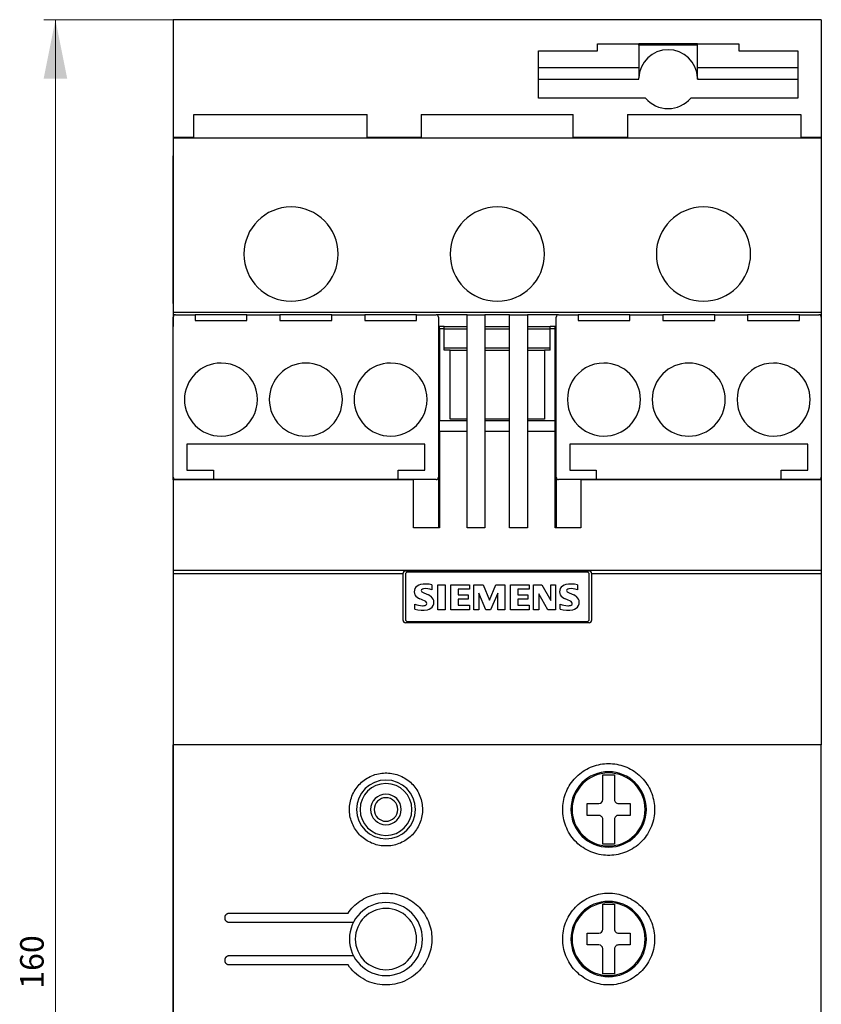
# Model space of a CAD drawing. Extents: x 152 to 752, y 178 to 988.
# Drawn here: x 288 to 356, y 766 to 849 of the extents above; entities that cross this region are included whole.
import ezdxf
from ezdxf.enums import TextEntityAlignment as Align

# ---------------------------------------------------------------- set-up
doc = ezdxf.new("R2010")
doc.units = 0
doc.header["$LTSCALE"] = 15
doc.header["$MEASUREMENT"] = 0
doc.layers.add('10000_FRONT', color=7, linetype='CONTINUOUS')
doc.layers.add('10100_FRONT_DIM', color=7, linetype='CONTINUOUS')
doc.styles.get("Standard").update_dxf_attribs({"font": 'txt.shx'})

msp = doc.modelspace()

# ---------------------------------------------------------------- linework, layer by layer
at = {"layer": '10000_FRONT', "color": 7, "linetype": 'CONTINUOUS', "lineweight": 25}
for p, q in [((356.5, 849.249998), (301.5, 849.249998)), ((301.5, 849.249998), (301.5, 839.249998)), ((356.5, 849.249998), (356.5, 839.249998)), ((337.5, 846.599997), (337.5, 847.200003)), ((337.5, 847.200003), (341, 847.200003)), ((346, 847.200003), (341, 847.200003)), ((341, 847.099997), (341, 847.200003)), ((346, 847.099997), (341, 847.099997)), ((341, 847.099997), (341, 844.300002)), ((346, 847.200003), (349.5, 847.200003)), ((346, 847.099997), (346, 847.200003)), ((346, 844.300002), (346, 847.099997)), ((349.5, 847.200003), (349.5, 846.599997)), ((332.5, 842.599997), (332.5, 846.599997)), ((332.5, 846.599997), (337.5, 846.599997)), ((349.5, 846.599997), (354.5, 846.599997)), ((354.5, 846.599997), (354.5, 842.599997)), ((332.5, 845.200003), (341, 845.200003)), ((346, 845.200003), (354.5, 845.200003)), ((341.002001, 844.300002), (341, 844.300002)), ((341, 844.206473), (341, 844.300002)), ((341.000739, 844.260794), (341.000938, 844.268469)), ((341.000938, 844.268469), (341.001167, 844.27632)), ((341.001167, 844.27632), (341.001422, 844.284262)), ((341.001422, 844.284262), (341.001701, 844.292189)), ((341.001701, 844.292189), (341.002001, 844.300002)), ((345.997999, 844.300002), (345.998299, 844.292189)), ((346, 844.300002), (345.997999, 844.300002)), ((345.998299, 844.292189), (345.998577, 844.284262)), ((345.998577, 844.284262), (345.998833, 844.27632)), ((345.998833, 844.27632), (345.999062, 844.268469)), ((345.999062, 844.268469), (345.99926, 844.260794)), ((346, 844.206473), (346, 844.300002)), ((332.5, 844.200003), (341, 844.200003)), ((341, 844.206473), (341, 844.200003)), ((341.000009, 844.206473), (341.000019, 844.2097)), ((341.000019, 844.2097), (341.000037, 844.213522)), ((341.000037, 844.213522), (341.000065, 844.217886)), ((341.000065, 844.217886), (341.000103, 844.222716)), ((341.000103, 844.222716), (341.000156, 844.227934)), ((341.000156, 844.227934), (341.000225, 844.233557)), ((341.000225, 844.233557), (341.000316, 844.239714)), ((341.000316, 844.239714), (341.00043, 844.246352)), ((341.00043, 844.246352), (341.00057, 844.253401)), ((341.00057, 844.253401), (341.000739, 844.260794)), ((345.99926, 844.260794), (345.99943, 844.253401)), ((345.99943, 844.253401), (345.999569, 844.246352)), ((345.999569, 844.246352), (345.999683, 844.239714)), ((345.999683, 844.239714), (345.999775, 844.233557)), ((345.999775, 844.233557), (345.999844, 844.227934)), ((345.999844, 844.227934), (345.999897, 844.222716)), ((345.999897, 844.222716), (345.999935, 844.217886)), ((345.999935, 844.217886), (345.999964, 844.213522)), ((345.999964, 844.213522), (345.999981, 844.2097)), ((345.999981, 844.2097), (345.999992, 844.206473)), ((346, 844.206473), (346, 844.200003)), ((346, 844.200003), (354.5, 844.200003)), ((341.579062, 842.599997), (332.5, 842.599997)), ((354.5, 842.599997), (345.420937, 842.599997)), ((303.25, 839.200003), (303.25, 841.200003)), ((303.25, 841.200003), (317.95, 841.200003)), ((317.95, 839.200003), (317.95, 841.200003)), ((322.55, 841.200003), (322.55, 839.200003)), ((322.55, 841.200003), (335.45, 841.200003)), ((335.45, 839.200003), (335.45, 841.200003)), ((340.05, 841.200003), (340.05, 839.200003)), ((340.05, 841.200003), (354.75, 841.200003)), ((354.75, 841.200003), (354.75, 839.200003)), ((303.250019, 839.249998), (301.5, 839.249998)), ((301.5, 839.249998), (301.5, 824.949999)), ((301.5, 839.200003), (301.5, 824.4)), ((356.5, 839.200003), (301.5, 839.200003)), ((322.550019, 839.249998), (317.95002, 839.249998)), ((340.050019, 839.249998), (335.450019, 839.249998)), ((356.5, 839.249998), (354.750019, 839.249998)), ((356.5, 839.249998), (356.5, 839.200041)), ((356.5, 839.200003), (356.5, 824.4)), ((301.5, 825.15), (301.5, 837.700003)), ((301.5, 824.949999), (301.5, 824.000052)), ((301.5, 824.4), (301.5, 824.199999)), ((356.5, 824.4), (301.5, 824.4)), ((356.5, 824.4), (356.5, 824.199999)), ((301.697159, 824.199999), (301.5, 824.199999)), ((301.5, 824.199999), (301.5, 823.199999)), ((301.5, 810.4), (301.5, 823.999998)), ((301.700001, 824.199999), (303.35, 824.199999)), ((303.35, 824.199999), (303.35, 823.699999)), ((303.35, 823.699999), (307.75, 823.699999)), ((307.750021, 824.199999), (303.350021, 824.199999)), ((307.75, 824.199999), (310.549999, 824.199999)), ((307.75, 823.699999), (307.75, 824.199999)), ((310.549999, 824.199999), (310.549999, 823.699999)), ((310.549999, 823.699999), (314.95, 823.699999)), ((314.950021, 824.199999), (310.55002, 824.199999)), ((314.95, 824.199999), (317.75, 824.199999)), ((314.95, 823.699999), (314.95, 824.199999)), ((317.75, 824.199999), (317.75, 823.699999)), ((317.75, 823.699999), (322.15, 823.699999)), ((322.150021, 824.199999), (317.750021, 824.199999)), ((322.15, 824.199999), (323.8, 824.199999)), ((322.15, 823.699999), (322.15, 824.199999)), ((326.45, 824.199999), (323.802883, 824.199999)), ((324, 823.999998), (324, 810.4)), ((326.45, 806.100001), (326.45, 824.199999)), ((326.45, 824.199999), (327.95, 824.199999)), ((330.05, 824.199999), (327.95, 824.199999)), ((327.95, 824.199999), (327.95, 806.100001)), ((330.05, 806.100001), (330.05, 824.199999)), ((330.05, 824.199999), (331.55, 824.199999)), ((331.55, 824.199999), (331.55, 806.100001)), ((334.197159, 824.199999), (331.55, 824.199999)), ((334, 810.4), (334, 823.999998)), ((334.2, 824.199999), (335.85, 824.199999)), ((335.85, 824.199999), (335.85, 823.699999)), ((335.85, 823.699999), (340.25, 823.699999)), ((340.250021, 824.199999), (335.850021, 824.199999)), ((340.25, 824.199999), (343.05, 824.199999)), ((340.25, 823.699999), (340.25, 824.199999)), ((343.05, 824.199999), (343.05, 823.699999)), ((343.05, 823.699999), (347.450001, 823.699999)), ((347.450022, 824.199999), (343.050021, 824.199999)), ((347.450001, 824.199999), (350.25, 824.199999)), ((347.450001, 823.699999), (347.450001, 824.199999)), ((350.25, 824.199999), (350.25, 823.699999)), ((350.25, 823.699999), (354.65, 823.699999)), ((354.650021, 824.199999), (350.250021, 824.199999)), ((354.65, 824.199999), (356.299999, 824.199999)), ((354.65, 823.699999), (354.65, 824.199999)), ((356.5, 824.199999), (356.302883, 824.199999)), ((356.5, 824.199999), (356.5, 824.002905)), ((356.5, 823.999998), (356.5, 810.4)), ((301.5, 819.699999), (301.5, 823.199999)), ((324.000021, 823.199999), (324.1, 823.199999)), ((324.5, 823.199999), (324.1, 823.199999)), ((324.1, 822.999998), (324.1, 823.199999)), ((324.5, 822.999998), (324.1, 822.999998)), ((324.1, 822.999998), (324.1, 815.199999)), ((324.5, 823.199999), (326.45, 823.199999)), ((324.5, 822.999998), (324.5, 823.199999)), ((324.5, 822.999998), (326.45, 822.999998)), ((324.5, 821.4), (324.5, 822.999998)), ((327.95, 823.199999), (330.05, 823.199999)), ((327.95, 822.999998), (330.05, 822.999998)), ((331.55, 823.199999), (333.5, 823.199999)), ((331.55, 822.999998), (333.5, 822.999998)), ((333.5, 822.999998), (333.5, 823.199999)), ((333.9, 823.199999), (333.5, 823.199999)), ((333.5, 821.4), (333.5, 822.999998)), ((333.9, 822.999998), (333.5, 822.999998)), ((333.9, 823.199999), (334.000021, 823.199999)), ((333.9, 822.999998), (333.9, 823.199999)), ((333.9, 815.199999), (333.9, 822.999998)), ((324.5, 821.4), (326.45, 821.4)), ((324.5, 821.200251), (324.5, 821.4)), ((325, 821.200251), (324.5, 821.200251)), ((325, 815.350001), (325, 821.200251)), ((325, 821.199999), (326.45, 821.199999)), ((327.95, 821.4), (330.05, 821.4)), ((327.95, 821.199999), (330.05, 821.199999)), ((331.55, 821.4), (333.5, 821.4)), ((331.55, 821.199999), (333, 821.199999)), ((333.5, 821.200251), (333, 821.200251)), ((333, 821.200251), (333, 815.350001)), ((333.5, 821.200251), (333.5, 821.4)), ((301.5, 819.499998), (301.5, 819.699999)), ((301.5, 810.200022), (301.5, 819.499998)), ((324.1, 819.699999), (324.000021, 819.699999)), ((324.1, 819.499998), (324.000022, 819.499998)), ((334.000021, 819.699999), (333.9, 819.699999)), ((334.000022, 819.499998), (333.9, 819.499998)), ((326.45, 815.199999), (324.1, 815.199999)), ((324.1, 814.300002), (324.1, 815.199999)), ((326.45, 815.350001), (325, 815.350001)), ((330.05, 815.350001), (327.95, 815.350001)), ((330.05, 815.199999), (327.95, 815.199999)), ((333, 815.350001), (331.55, 815.350001)), ((333.9, 815.199999), (331.55, 815.199999)), ((333.9, 814.300002), (333.9, 815.199999)), ((326.45, 814.300002), (324.1, 814.300002)), ((324.1, 814.300002), (324.1, 806.100001)), ((330.05, 814.300002), (327.95, 814.300002)), ((333.9, 814.300002), (331.55, 814.300002)), ((333.9, 806.100001), (333.9, 814.300002)), ((302.65, 813.199999), (302.65, 810.999998)), ((322.85, 813.199999), (302.65, 813.199999)), ((322.85, 810.999998), (322.85, 813.199999)), ((335.15, 813.199999), (335.15, 810.999998)), ((355.35, 813.199999), (335.15, 813.199999)), ((355.35, 810.999998), (355.35, 813.199999)), ((302.65, 810.999998), (304.9, 810.999998)), ((304.9, 810.999998), (304.9, 810.199999)), ((320.6, 810.999998), (322.85, 810.999998)), ((320.6, 810.199999), (320.6, 810.999998)), ((335.15, 810.999998), (337.4, 810.999998)), ((337.4, 810.999998), (337.4, 810.199999)), ((353.1, 810.999998), (355.35, 810.999998)), ((353.1, 810.199999), (353.1, 810.999998)), ((301.5, 810.4), (301.5, 806.100001)), ((301.5, 810.191607), (301.5, 810.199999)), ((321.9, 810.199999), (301.5, 810.199999)), ((321.9, 810.191607), (301.5, 810.191607)), ((301.5, 810.191607), (301.5, 802.499998)), ((304.9, 810.199999), (301.700001, 810.199999)), ((302.75, 810.199999), (302.75, 810.200022)), ((323.8, 810.199999), (320.6, 810.199999)), ((320.75, 810.199999), (320.75, 810.200022)), ((321.9, 810.191607), (321.9, 810.199999)), ((321.9, 806.100001), (321.9, 810.191607)), ((324, 810.398524), (324, 806.100001)), ((334, 810.4), (334, 806.100001)), ((337.4, 810.199999), (334.2, 810.199999)), ((335.15, 810.199999), (335.15, 810.200022)), ((336.1, 810.191607), (336.1, 810.199999)), ((356.5, 810.199999), (336.1, 810.199999)), ((356.5, 810.191607), (336.1, 810.191607)), ((336.1, 810.191607), (336.1, 806.100001)), ((356.299999, 810.199999), (353.1, 810.199999)), ((353.15, 810.199999), (353.15, 810.200022)), ((356.5, 810.398524), (356.5, 810.200007)), ((356.5, 810.191607), (356.5, 810.199999)), ((356.5, 810.191607), (356.5, 802.499998)), ((301.5, 806.100027), (301.5, 732.300047)), ((324.1, 806.100001), (321.9, 806.100001)), ((327.95, 806.100001), (326.45, 806.100001)), ((331.55, 806.100001), (330.05, 806.100001)), ((336.1, 806.100001), (333.9, 806.100001)), ((301.5, 802.499998), (301.5, 802.199999)), ((356.5, 802.499998), (301.5, 802.499998)), ((356.5, 802.499998), (356.5, 802.199999)), ((321, 802.199999), (301.5, 802.199999)), ((301.5, 802.199999), (301.5, 787.699999)), ((321, 802.199999), (321, 802.249998)), ((321, 798.25), (321, 802.199999)), ((321.2, 802.449999), (336.8, 802.449999)), ((321.2, 802.15), (321.2, 798.350001)), ((336.6, 802.350001), (321.4, 802.350001)), ((336.8, 798.350001), (336.8, 802.15)), ((337, 802.249998), (337, 802.199999)), ((337, 802.199999), (337, 798.25)), ((356.5, 802.199999), (337, 802.199999)), ((356.5, 802.199999), (356.5, 787.699999)), ((323.458289, 801.264132), (323.458289, 800.855194)), ((323.94, 799.15), (323.94, 801.279564)), ((323.94, 801.279564), (324.561894, 801.279564)), ((324.561894, 801.279564), (324.561894, 799.15)), ((325.064, 801.279564), (326.638026, 801.279564)), ((325.064, 799.15), (325.064, 801.279564)), ((326.638026, 800.898404), (325.685894, 800.898404)), ((325.685894, 800.898404), (325.685894, 800.413849)), ((326.638026, 801.279564), (326.638026, 800.898404)), ((327.02, 799.15), (327.02, 801.279564)), ((327.02, 801.279564), (327.790038, 801.279564)), ((327.790038, 801.279564), (328.336318, 799.981764)), ((328.336318, 799.981764), (328.887227, 801.279564)), ((328.887227, 801.279564), (329.651092, 801.279564)), ((329.651092, 801.279564), (329.651092, 799.15)), ((330.128, 801.279564), (331.702026, 801.279564)), ((330.128, 799.15), (330.128, 801.279564)), ((331.702026, 800.898404), (330.749894, 800.898404)), ((330.749894, 800.898404), (330.749894, 800.413849)), ((331.702026, 801.279564), (331.702026, 800.898404)), ((332.084, 799.15), (332.084, 801.279564)), ((332.084, 801.279564), (332.775337, 801.279564)), ((332.775337, 801.279564), (333.540745, 799.946272)), ((333.540745, 799.946272), (333.540745, 801.279564)), ((333.540745, 801.279564), (333.951227, 801.279564)), ((333.951227, 801.279564), (333.951227, 799.15)), ((335.794289, 801.264132), (335.794289, 800.855194)), ((322.765409, 800.586684), (323.148113, 800.413849)), ((325.685894, 800.413849), (326.517659, 800.413849)), ((326.517659, 800.049664), (325.685894, 800.049664)), ((325.685894, 800.049664), (325.685894, 799.548136)), ((326.517659, 800.413849), (326.517659, 800.049664)), ((328.029228, 799.15), (327.435111, 800.552735)), ((327.435111, 800.552735), (327.435111, 799.15)), ((329.032284, 800.557364), (328.433537, 799.15)), ((329.032284, 799.15), (329.032284, 800.557364)), ((330.749894, 800.413849), (331.581659, 800.413849)), ((331.581659, 800.049664), (330.749894, 800.049664)), ((330.749894, 800.049664), (330.749894, 799.548136)), ((331.581659, 800.413849), (331.581659, 800.049664)), ((333.281494, 799.15), (332.517629, 800.500267)), ((332.517629, 800.500267), (332.517629, 799.15)), ((335.101408, 800.586684), (335.484113, 800.413849)), ((322, 799.196295), (322, 799.634552)), ((324.561894, 799.15), (323.94, 799.15)), ((326.638026, 799.15), (325.064, 799.15)), ((325.685894, 799.548136), (326.638026, 799.548136)), ((326.638026, 799.548136), (326.638026, 799.15)), ((327.435111, 799.15), (327.02, 799.15)), ((328.433537, 799.15), (328.029228, 799.15)), ((329.651092, 799.15), (329.032284, 799.15)), ((331.702026, 799.15), (330.128, 799.15)), ((330.749894, 799.548136), (331.702026, 799.548136)), ((331.702026, 799.548136), (331.702026, 799.15)), ((332.517629, 799.15), (332.084, 799.15)), ((333.951227, 799.15), (333.281494, 799.15)), ((334.336, 799.196295), (334.336, 799.634552)), ((336.8, 798.05), (321.2, 798.05)), ((321.4, 798.15), (336.6, 798.15)), ((356.5, 787.699999), (301.5, 787.699999)), ((301.5, 742.699999), (301.5, 787.699999)), ((356.5, 742.699999), (356.5, 787.699999)), ((336.74656, 785.708268), (336.909149, 785.7827)), ((336.909149, 785.7827), (337.075107, 785.849593)), ((337.075107, 785.849593), (337.243912, 785.908759)), ((337.243912, 785.908759), (337.414919, 785.960074)), ((337.414919, 785.960074), (337.58748, 786.003411)), ((337.58748, 786.003411), (337.760942, 786.038639)), ((337.760942, 786.038639), (337.934636, 786.065747)), ((337.934636, 786.065747), (338.10785, 786.084893)), ((338.10785, 786.084893), (338.279876, 786.096253)), ((338.279876, 786.096253), (338.45, 786.100001)), ((338.45, 786.100001), (338.620124, 786.096253)), ((338.620124, 786.096253), (338.79215, 786.084893)), ((338.79215, 786.084893), (338.965364, 786.065747)), ((338.965364, 786.065747), (339.139057, 786.038639)), ((339.139057, 786.038639), (339.312521, 786.003411)), ((339.312521, 786.003411), (339.485081, 785.960074)), ((339.485081, 785.960074), (339.656089, 785.908759)), ((339.656089, 785.908759), (339.824893, 785.849593)), ((339.824893, 785.849593), (339.990851, 785.7827)), ((339.990851, 785.7827), (340.15344, 785.708268)), ((317.945558, 784.85247), (318.073715, 784.925852)), ((318.073715, 784.925852), (318.205694, 784.99332)), ((318.205694, 784.99332), (318.341005, 785.054527)), ((318.341005, 785.054527), (318.479186, 785.109163)), ((318.479186, 785.109163), (318.619743, 785.157078)), ((318.619743, 785.157078), (318.762089, 785.198159)), ((318.762089, 785.198159), (318.905636, 785.232287)), ((318.905636, 785.232287), (319.049791, 785.259362)), ((319.049791, 785.259362), (319.193933, 785.279432)), ((319.193933, 785.279432), (319.337417, 785.292655)), ((319.337417, 785.292655), (319.479599, 785.299191)), ((319.479599, 785.299191), (319.620401, 785.299191)), ((319.620401, 785.299191), (319.762583, 785.292655)), ((319.762583, 785.292655), (319.906067, 785.279432)), ((319.906067, 785.279432), (320.050209, 785.259362)), ((320.050209, 785.259362), (320.194365, 785.232287)), ((320.194365, 785.232287), (320.337911, 785.198159)), ((320.337911, 785.198159), (320.480257, 785.157078)), ((320.480257, 785.157078), (320.620814, 785.109163)), ((320.620814, 785.109163), (320.758994, 785.054527)), ((320.758994, 785.054527), (320.894305, 784.99332)), ((320.894305, 784.99332), (321.026285, 784.925852)), ((321.026285, 784.925852), (321.154442, 784.85247)), ((335.626888, 784.890709), (335.745687, 785.010095)), ((335.745687, 785.010095), (335.870775, 785.125268)), ((335.870775, 785.125268), (336.002479, 785.236299)), ((336.002479, 785.236299), (336.140429, 785.342552)), ((336.140429, 785.342552), (336.284262, 785.44339)), ((336.284262, 785.44339), (336.433576, 785.538229)), ((336.433576, 785.538229), (336.587855, 785.626648)), ((336.587855, 785.626648), (336.74656, 785.708268)), ((337.95, 785.15), (338.95, 785.15)), ((337.95, 783.033333), (337.95, 785.15)), ((338.95, 785.15), (338.95, 783.033333)), ((340.15344, 785.708268), (340.312144, 785.626648)), ((340.312144, 785.626648), (340.466424, 785.538229)), ((340.466424, 785.538229), (340.615738, 785.44339)), ((340.615738, 785.44339), (340.75957, 785.342552)), ((340.75957, 785.342552), (340.897522, 785.236299)), ((340.897522, 785.236299), (341.029224, 785.125268)), ((341.029224, 785.125268), (341.154313, 785.010095)), ((341.154313, 785.010095), (341.273111, 784.890709)), ((317.009509, 783.976477), (317.095303, 784.093199)), ((317.095303, 784.093199), (317.185599, 784.204813)), ((317.185599, 784.204813), (317.279854, 784.310994)), ((317.279854, 784.310994), (317.377556, 784.411443)), ((317.377556, 784.411443), (317.480229, 784.507777)), ((317.480229, 784.507777), (317.588701, 784.600619)), ((317.588701, 784.600619), (317.70264, 784.689392)), ((317.70264, 784.689392), (317.821711, 784.773523)), ((317.821711, 784.773523), (317.945558, 784.85247)), ((321.154442, 784.85247), (321.278289, 784.773523)), ((321.278289, 784.773523), (321.39736, 784.689392)), ((321.39736, 784.689392), (321.511298, 784.600619)), ((321.511298, 784.600619), (321.619771, 784.507777)), ((321.619771, 784.507777), (321.722445, 784.411443)), ((321.722445, 784.411443), (321.820146, 784.310994)), ((321.820146, 784.310994), (321.914401, 784.204813)), ((321.914401, 784.204813), (322.004698, 784.093199)), ((322.004698, 784.093199), (322.090491, 783.976477)), ((335.015396, 784.047431), (335.102699, 784.201315)), ((335.102699, 784.201315), (335.196466, 784.350466)), ((335.196466, 784.350466), (335.296325, 784.494373)), ((335.296325, 784.494373), (335.401748, 784.632624)), ((335.401748, 784.632624), (335.512136, 784.764858)), ((335.512136, 784.764858), (335.626888, 784.890709)), ((341.273111, 784.890709), (341.387864, 784.764858)), ((341.387864, 784.764858), (341.498252, 784.632624)), ((341.498252, 784.632624), (341.603675, 784.494373)), ((341.603675, 784.494373), (341.703533, 784.350466)), ((341.703533, 784.350466), (341.797301, 784.201315)), ((341.797301, 784.201315), (341.884604, 784.047431)), ((316.612958, 783.191733), (316.663402, 783.330268)), ((316.663402, 783.330268), (316.720446, 783.466315)), ((316.720446, 783.466315), (316.783897, 783.59943)), ((316.783897, 783.59943), (316.853441, 783.729145)), ((316.853441, 783.729145), (316.928753, 783.854987)), ((316.928753, 783.854987), (317.009509, 783.976477)), ((322.090491, 783.976477), (322.171247, 783.854987)), ((322.171247, 783.854987), (322.246559, 783.729145)), ((322.246559, 783.729145), (322.316103, 783.59943)), ((322.316103, 783.59943), (322.379555, 783.466315)), ((322.379555, 783.466315), (322.436599, 783.330268)), ((322.436599, 783.330268), (322.487042, 783.191733)), ((334.687238, 783.22528), (334.737642, 783.394962)), ((334.737642, 783.394962), (334.795803, 783.562597)), ((334.795803, 783.562597), (334.86161, 783.727562)), ((334.86161, 783.727562), (334.934915, 783.889339)), ((334.934915, 783.889339), (335.015396, 784.047431)), ((341.884604, 784.047431), (341.965085, 783.889339)), ((341.965085, 783.889339), (342.038389, 783.727562)), ((342.038389, 783.727562), (342.104197, 783.562597)), ((342.104197, 783.562597), (342.162358, 783.394962)), ((342.162358, 783.394962), (342.212762, 783.22528)), ((316.453186, 782.339866), (316.46285, 782.481358)), ((316.46285, 782.481358), (316.47915, 782.623856)), ((316.47915, 782.623856), (316.502249, 782.766743)), ((316.502249, 782.766743), (316.53228, 782.909403)), ((316.53228, 782.909403), (316.569218, 783.051255)), ((316.569218, 783.051255), (316.612958, 783.191733)), ((322.487042, 783.191733), (322.530783, 783.051255)), ((322.530783, 783.051255), (322.567719, 782.909403)), ((322.567719, 782.909403), (322.597752, 782.766743)), ((322.597752, 782.766743), (322.62085, 782.623856)), ((322.62085, 782.623856), (322.637151, 782.481358)), ((322.637151, 782.481358), (322.646814, 782.339866)), ((334.553672, 782.368408), (334.564804, 782.538711)), ((334.564804, 782.538711), (334.583572, 782.710228)), ((334.583572, 782.710228), (334.610151, 782.882277)), ((334.610151, 782.882277), (334.644705, 783.054177)), ((334.644705, 783.054177), (334.687238, 783.22528)), ((336.616667, 782.7), (337.616667, 782.7)), ((336.616667, 781.7), (336.616667, 782.7)), ((339.283334, 782.7), (340.283334, 782.7)), ((340.283334, 782.7), (340.283334, 781.7)), ((342.212762, 783.22528), (342.255296, 783.054177)), ((342.255296, 783.054177), (342.289849, 782.882277)), ((342.289849, 782.882277), (342.316428, 782.710228)), ((342.316428, 782.710228), (342.335196, 782.538711)), ((342.335196, 782.538711), (342.346328, 782.368408)), ((316.45, 782.2), (316.453186, 782.339866)), ((316.452909, 782.066356), (316.45, 782.2)), ((316.461734, 781.931151), (316.452909, 782.066356)), ((316.47662, 781.794931), (316.461734, 781.931151)), ((316.497712, 781.658242), (316.47662, 781.794931)), ((316.525146, 781.521626), (316.497712, 781.658242)), ((322.602288, 781.658242), (322.574853, 781.521626)), ((322.62338, 781.794931), (322.602288, 781.658242)), ((322.638266, 781.931151), (322.62338, 781.794931)), ((322.647091, 782.066356), (322.638266, 781.931151)), ((322.646814, 782.339866), (322.65, 782.2)), ((322.65, 782.2), (322.647091, 782.066356)), ((334.55, 782.2), (334.553672, 782.368408)), ((334.553996, 782.024314), (334.55, 782.2)), ((334.566122, 781.846512), (334.553996, 782.024314)), ((334.586588, 781.667375), (334.566122, 781.846512)), ((334.615604, 781.487688), (334.586588, 781.667375)), ((337.616667, 781.7), (336.616667, 781.7)), ((340.283334, 781.7), (339.283334, 781.7)), ((342.313412, 781.667375), (342.284396, 781.487688)), ((342.333879, 781.846512), (342.313412, 781.667375)), ((342.346004, 782.024314), (342.333879, 781.846512)), ((342.35, 782.2), (342.346004, 782.024314)), ((342.346328, 782.368408), (342.35, 782.2)), ((316.558931, 781.385605), (316.525146, 781.521626)), ((316.598984, 781.25068), (316.558931, 781.385605)), ((316.645216, 781.117355), (316.598984, 781.25068)), ((316.697543, 780.986129), (316.645216, 781.117355)), ((316.755849, 780.85742), (316.697543, 780.986129)), ((316.819878, 780.731629), (316.755849, 780.85742)), ((322.344151, 780.85742), (322.280122, 780.731629)), ((322.402456, 780.986129), (322.344151, 780.85742)), ((322.454784, 781.117355), (322.402456, 780.986129)), ((322.501017, 781.25068), (322.454784, 781.117355)), ((322.541068, 781.385605), (322.501017, 781.25068)), ((322.574853, 781.521626), (322.541068, 781.385605)), ((334.653349, 781.308228), (334.615604, 781.487688)), ((334.699793, 781.129733), (334.653349, 781.308228)), ((334.754813, 780.952925), (334.699793, 781.129733)), ((334.818285, 780.778527), (334.754813, 780.952925)), ((334.890087, 780.607233), (334.818285, 780.778527)), ((337.95, 779.25), (337.95, 781.366666)), ((338.95, 781.366666), (338.95, 779.25)), ((342.081715, 780.778527), (342.009912, 780.607233)), ((342.145187, 780.952925), (342.081715, 780.778527)), ((342.200207, 781.129733), (342.145187, 780.952925)), ((342.246651, 781.308228), (342.200207, 781.129733)), ((342.284396, 781.487688), (342.246651, 781.308228)), ((316.889345, 780.609177), (316.819878, 780.731629)), ((316.963967, 780.490489), (316.889345, 780.609177)), ((317.043445, 780.375977), (316.963967, 780.490489)), ((317.127354, 780.265973), (317.043445, 780.375977)), ((317.215212, 780.160767), (317.127354, 780.265973)), ((317.306538, 780.060654), (317.215212, 780.160767)), ((317.401103, 779.965677), (317.306538, 780.060654)), ((317.500697, 779.874039), (317.401103, 779.965677)), ((321.698897, 779.965677), (321.599303, 779.874039)), ((321.793463, 780.060654), (321.698897, 779.965677)), ((321.884788, 780.160767), (321.793463, 780.060654)), ((321.972646, 780.265973), (321.884788, 780.160767)), ((322.056555, 780.375977), (321.972646, 780.265973)), ((322.136033, 780.490489), (322.056555, 780.375977)), ((322.210655, 780.609177), (322.136033, 780.490489)), ((322.280122, 780.731629), (322.210655, 780.609177)), ((334.969975, 780.439607), (334.890087, 780.607233)), ((335.057549, 780.276246), (334.969975, 780.439607)), ((335.152403, 780.117758), (335.057549, 780.276246)), ((335.254127, 779.964752), (335.152403, 780.117758)), ((335.3622, 779.817759), (335.254127, 779.964752)), ((341.645873, 779.964752), (341.5378, 779.817759)), ((341.747597, 780.117758), (341.645873, 779.964752)), ((341.84245, 780.276246), (341.747597, 780.117758)), ((341.930025, 780.439607), (341.84245, 780.276246)), ((342.009912, 780.607233), (341.930025, 780.439607)), ((317.60553, 779.785729), (317.500697, 779.874039)), ((317.715307, 779.70125), (317.60553, 779.785729)), ((317.829738, 779.621106), (317.715307, 779.70125)), ((317.948499, 779.545754), (317.829738, 779.621106)), ((318.071177, 779.475524), (317.948499, 779.545754)), ((318.197346, 779.410715), (318.071177, 779.475524)), ((318.326573, 779.351631), (318.197346, 779.410715)), ((318.458448, 779.298548), (318.326573, 779.351631)), ((318.592555, 779.251609), (318.458448, 779.298548)), ((318.728382, 779.210909), (318.592555, 779.251609)), ((318.865416, 779.176547), (318.728382, 779.210909)), ((319.003139, 779.148621), (318.865416, 779.176547)), ((319.141021, 779.127138), (319.003139, 779.148621)), ((319.2785, 779.111967), (319.141021, 779.127138)), ((319.415014, 779.102968), (319.2785, 779.111967)), ((319.55, 779.1), (319.415014, 779.102968)), ((319.684986, 779.102968), (319.55, 779.1)), ((319.8215, 779.111967), (319.684986, 779.102968)), ((319.958979, 779.127138), (319.8215, 779.111967)), ((320.09686, 779.148621), (319.958979, 779.127138)), ((320.234584, 779.176547), (320.09686, 779.148621)), ((320.371617, 779.210909), (320.234584, 779.176547)), ((320.507445, 779.251609), (320.371617, 779.210909)), ((320.641552, 779.298548), (320.507445, 779.251609)), ((320.773427, 779.351631), (320.641552, 779.298548)), ((320.902654, 779.410715), (320.773427, 779.351631)), ((321.028822, 779.475524), (320.902654, 779.410715)), ((321.151502, 779.545754), (321.028822, 779.475524)), ((321.270263, 779.621106), (321.151502, 779.545754)), ((321.384693, 779.70125), (321.270263, 779.621106)), ((321.49447, 779.785729), (321.384693, 779.70125)), ((321.599303, 779.874039), (321.49447, 779.785729)), ((335.475945, 779.67721), (335.3622, 779.817759)), ((335.594667, 779.543525), (335.475945, 779.67721)), ((335.717735, 779.417067), (335.594667, 779.543525)), ((335.847122, 779.295749), (335.717735, 779.417067)), ((335.983777, 779.178873), (335.847122, 779.295749)), ((336.127279, 779.06716), (335.983777, 779.178873)), ((336.277209, 778.961331), (336.127279, 779.06716)), ((338.95, 779.25), (337.95, 779.25)), ((340.77272, 779.06716), (340.62279, 778.961331)), ((340.916223, 779.178873), (340.77272, 779.06716)), ((341.052877, 779.295749), (340.916223, 779.178873)), ((341.182264, 779.417067), (341.052877, 779.295749)), ((341.305332, 779.543525), (341.182264, 779.417067)), ((341.424055, 779.67721), (341.305332, 779.543525)), ((341.5378, 779.817759), (341.424055, 779.67721)), ((336.433112, 778.862052), (336.277209, 778.961331)), ((336.5944, 778.769803), (336.433112, 778.862052)), ((336.760458, 778.685015), (336.5944, 778.769803)), ((336.930667, 778.608118), (336.760458, 778.685015)), ((337.104447, 778.539497), (336.930667, 778.608118)), ((337.281176, 778.479333), (337.104447, 778.539497)), ((337.460115, 778.427766), (337.281176, 778.479333)), ((337.640529, 778.384936), (337.460115, 778.427766)), ((337.821672, 778.350968), (337.640529, 778.384936)), ((338.002768, 778.325793), (337.821672, 778.350968)), ((338.183008, 778.309209), (338.002768, 778.325793)), ((338.361586, 778.301014), (338.183008, 778.309209)), ((338.538414, 778.301014), (338.361586, 778.301014)), ((338.716992, 778.309209), (338.538414, 778.301014)), ((338.897232, 778.325793), (338.716992, 778.309209)), ((339.078327, 778.350968), (338.897232, 778.325793)), ((339.259471, 778.384936), (339.078327, 778.350968)), ((339.439884, 778.427766), (339.259471, 778.384936)), ((339.618824, 778.479333), (339.439884, 778.427766)), ((339.795553, 778.539497), (339.618824, 778.479333)), ((339.969333, 778.608118), (339.795553, 778.539497)), ((340.139543, 778.685015), (339.969333, 778.608118)), ((340.3056, 778.769803), (340.139543, 778.685015)), ((340.466888, 778.862052), (340.3056, 778.769803)), ((340.62279, 778.961331), (340.466888, 778.862052)), ((318.160211, 774.843948), (318.335762, 774.906099)), ((318.335762, 774.906099), (318.513682, 774.959732)), ((318.513682, 774.959732), (318.693242, 775.004712)), ((318.693242, 775.004712), (318.87371, 775.040905)), ((318.87371, 775.040905), (319.054329, 775.068315)), ((319.054329, 775.068315), (319.234304, 775.087133)), ((319.234304, 775.087133), (319.412839, 775.09756)), ((319.412839, 775.09756), (319.589279, 775.099798)), ((319.589279, 775.099798), (319.766673, 775.093927)), ((319.766673, 775.093927), (319.945946, 775.079778)), ((319.945946, 775.079778), (320.126301, 775.057148)), ((320.126301, 775.057148), (320.306943, 775.025836)), ((320.306943, 775.025836), (320.487088, 774.985706)), ((320.487088, 774.985706), (320.665998, 774.936848)), ((320.665998, 774.936848), (320.842943, 774.879397)), ((337.080852, 774.851749), (337.249157, 774.91046)), ((337.249157, 774.91046), (337.419582, 774.961357)), ((337.419582, 774.961357), (337.591488, 775.004318)), ((337.591488, 775.004318), (337.764233, 775.039228)), ((337.764233, 775.039228), (337.937154, 775.066082)), ((337.937154, 775.066082), (338.109555, 775.085044)), ((338.109555, 775.085044), (338.280737, 775.09629)), ((338.280737, 775.09629), (338.45, 775.1)), ((338.45, 775.1), (338.619264, 775.09629)), ((338.619264, 775.09629), (338.790445, 775.085044)), ((338.790445, 775.085044), (338.962846, 775.066082)), ((338.962846, 775.066082), (339.135767, 775.039228)), ((339.135767, 775.039228), (339.308512, 775.004318)), ((339.308512, 775.004318), (339.480417, 774.961357)), ((339.480417, 774.961357), (339.650843, 774.91046)), ((339.650843, 774.91046), (339.819148, 774.851749)), ((316.788371, 773.953795), (316.915883, 774.075959)), ((316.915883, 774.075959), (317.050693, 774.193813)), ((317.050693, 774.193813), (317.192387, 774.30665)), ((317.192387, 774.30665), (317.340547, 774.413764)), ((317.340547, 774.413764), (317.494739, 774.514469)), ((317.494739, 774.514469), (317.65441, 774.608261)), ((317.65441, 774.608261), (317.818949, 774.694717)), ((317.818949, 774.694717), (317.987746, 774.773414)), ((317.987746, 774.773414), (318.160211, 774.843948)), ((320.842943, 774.879397), (321.017194, 774.813491)), ((321.017194, 774.813491), (321.188082, 774.739274)), ((321.188082, 774.739274), (321.35505, 774.657064)), ((321.35505, 774.657064), (321.517489, 774.567283)), ((321.517489, 774.567283), (321.674791, 774.470353)), ((321.674791, 774.470353), (321.826354, 774.366709)), ((321.826354, 774.366709), (321.971685, 774.256948)), ((321.971685, 774.256948), (322.110367, 774.141776)), ((322.110367, 774.141776), (322.241982, 774.021899)), ((335.751557, 774.015728), (335.877036, 774.130771)), ((335.877036, 774.130771), (336.009029, 774.241569)), ((336.009029, 774.241569), (336.147171, 774.347499)), ((336.147171, 774.347499), (336.291095, 774.447941)), ((336.291095, 774.447941), (336.440394, 774.542334)), ((336.440394, 774.542334), (336.594552, 774.630279)), ((336.594552, 774.630279), (336.753034, 774.711406)), ((336.753034, 774.711406), (336.915303, 774.785343)), ((336.915303, 774.785343), (337.080852, 774.851749)), ((337.95, 774.15), (338.95, 774.15)), ((337.95, 772.033333), (337.95, 774.15)), ((338.95, 774.15), (338.95, 772.033333)), ((339.819148, 774.851749), (339.984697, 774.785343)), ((339.984697, 774.785343), (340.146967, 774.711406)), ((340.146967, 774.711406), (340.305448, 774.630279)), ((340.305448, 774.630279), (340.459606, 774.542334)), ((340.459606, 774.542334), (340.608906, 774.447941)), ((340.608906, 774.447941), (340.75283, 774.347499)), ((340.75283, 774.347499), (340.890971, 774.241569)), ((340.890971, 774.241569), (341.022964, 774.130771)), ((341.022964, 774.130771), (341.148443, 774.015728)), ((305.934546, 773.202171), (305.941826, 773.216387)), ((305.941826, 773.216387), (305.94972, 773.230219)), ((305.94972, 773.230219), (305.958187, 773.243625)), ((305.958187, 773.243625), (305.96718, 773.256565)), ((305.96718, 773.256565), (305.976656, 773.268999)), ((305.976656, 773.268999), (305.98657, 773.280885)), ((305.98657, 773.280885), (305.996878, 773.292183)), ((305.996878, 773.292183), (306.007574, 773.30289)), ((306.007574, 773.30289), (306.018858, 773.313206)), ((306.018858, 773.313206), (306.030735, 773.323132)), ((306.030735, 773.323132), (306.043163, 773.332622)), ((306.043163, 773.332622), (306.056101, 773.341632)), ((306.056101, 773.341632), (306.06951, 773.350118)), ((306.06951, 773.350118), (306.083349, 773.358033)), ((306.083349, 773.358033), (306.097574, 773.365334)), ((306.097574, 773.365334), (306.112148, 773.371975)), ((306.112148, 773.371975), (306.127028, 773.377916)), ((306.127028, 773.377916), (306.142159, 773.383144)), ((306.142159, 773.383144), (306.157478, 773.387662)), ((306.157478, 773.387662), (306.172928, 773.391473)), ((306.172928, 773.391473), (306.188446, 773.394578)), ((306.188446, 773.394578), (306.203974, 773.396981)), ((306.203974, 773.396981), (306.219448, 773.398684)), ((306.219448, 773.398684), (306.234812, 773.399689)), ((306.234812, 773.399689), (306.250002, 773.4)), ((306.250002, 773.4), (316.329754, 773.4)), ((316.329754, 773.4), (316.436434, 773.548479)), ((316.436434, 773.548479), (316.548898, 773.690548)), ((316.548898, 773.690548), (316.666444, 773.825793)), ((316.666444, 773.825793), (316.788371, 773.953795)), ((322.241982, 774.021899), (322.366572, 773.897557)), ((322.366572, 773.897557), (322.486618, 773.766284)), ((322.486618, 773.766284), (322.601973, 773.627951)), ((322.601973, 773.627951), (322.711936, 773.482975)), ((322.711936, 773.482975), (322.815806, 773.331774)), ((322.815806, 773.331774), (322.912983, 773.174833)), ((335.106417, 773.207526), (335.200658, 773.356795)), ((335.200658, 773.356795), (335.30096, 773.500725)), ((335.30096, 773.500725), (335.406773, 773.638905)), ((335.406773, 773.638905), (335.517481, 773.770971)), ((335.517481, 773.770971), (335.632469, 773.896558)), ((335.632469, 773.896558), (335.751557, 774.015728)), ((341.148443, 774.015728), (341.267531, 773.896558)), ((341.267531, 773.896558), (341.382519, 773.770971)), ((341.382519, 773.770971), (341.493227, 773.638905)), ((341.493227, 773.638905), (341.59904, 773.500725)), ((341.59904, 773.500725), (341.699343, 773.356795)), ((341.699343, 773.356795), (341.793583, 773.207526)), ((305.900003, 773.05), (305.900312, 773.065158)), ((305.900003, 772.95), (305.900003, 773.05)), ((305.900347, 772.934844), (305.900003, 772.95)), ((305.900312, 773.065158), (305.901314, 773.080489)), ((305.901381, 772.919517), (305.900347, 772.934844)), ((305.901314, 773.080489), (305.903009, 773.095933)), ((305.903107, 772.904081), (305.901381, 772.919517)), ((305.903009, 773.095933), (305.905403, 773.11143)), ((305.905527, 772.888593), (305.903107, 772.904081)), ((305.905403, 773.11143), (305.908495, 773.126921)), ((305.908646, 772.873115), (305.905527, 772.888593)), ((305.908495, 773.126921), (305.912292, 773.142344)), ((305.912464, 772.857705), (305.908646, 772.873115)), ((305.912292, 773.142344), (305.916794, 773.15764)), ((305.916986, 772.842425), (305.912464, 772.857705)), ((305.916794, 773.15764), (305.922003, 773.172749)), ((305.922213, 772.827332), (305.916986, 772.842425)), ((305.922003, 773.172749), (305.927925, 773.187611)), ((305.92815, 772.812487), (305.922213, 772.827332)), ((305.927925, 773.187611), (305.934546, 773.202171)), ((305.934784, 772.797945), (305.92815, 772.812487)), ((305.942072, 772.783745), (305.934784, 772.797945)), ((305.949974, 772.769931), (305.942072, 772.783745)), ((305.958443, 772.75654), (305.949974, 772.769931)), ((305.967436, 772.743615), (305.958443, 772.75654)), ((305.97691, 772.731196), (305.967436, 772.743615)), ((305.986818, 772.719322), (305.97691, 772.731196)), ((305.99712, 772.708035), (305.986818, 772.719322)), ((306.007809, 772.697337), (305.99712, 772.708035)), ((306.019085, 772.687026), (306.007809, 772.697337)), ((306.030951, 772.677104), (306.019085, 772.687026)), ((306.043367, 772.667617), (306.030951, 772.677104)), ((306.056292, 772.658607), (306.043367, 772.667617)), ((306.069685, 772.65012), (306.056292, 772.658607)), ((306.083506, 772.642201), (306.069685, 772.65012)), ((306.097713, 772.634893), (306.083506, 772.642201)), ((306.112268, 772.628242), (306.097713, 772.634893)), ((306.127129, 772.622287), (306.112268, 772.628242)), ((306.142239, 772.617043), (306.127129, 772.622287)), ((306.157541, 772.612506), (306.142239, 772.617043)), ((306.172974, 772.608674), (306.157541, 772.612506)), ((306.188478, 772.605545), (306.172974, 772.608674)), ((306.203993, 772.603115), (306.188478, 772.605545)), ((306.219458, 772.601383), (306.203993, 772.603115)), ((306.234816, 772.600345), (306.219458, 772.601383)), ((306.250002, 772.6), (306.234816, 772.600345)), ((316.784137, 772.6), (306.250002, 772.6)), ((322.912983, 773.174833), (323.003033, 773.012748)), ((323.003033, 773.012748), (323.085537, 772.846128)), ((323.085537, 772.846128), (323.160076, 772.675578)), ((323.160076, 772.675578), (323.226327, 772.501655)), ((323.226327, 772.501655), (323.284142, 772.325018)), ((334.688287, 772.229117), (334.739058, 772.399355)), ((334.739058, 772.399355), (334.79763, 772.567491)), ((334.79763, 772.567491), (334.863886, 772.732895)), ((334.863886, 772.732895), (334.937665, 772.895043)), ((334.937665, 772.895043), (335.018631, 773.053431)), ((335.018631, 773.053431), (335.106417, 773.207526)), ((341.793583, 773.207526), (341.88137, 773.053431)), ((341.88137, 773.053431), (341.962336, 772.895043)), ((341.962336, 772.895043), (342.036114, 772.732895)), ((342.036114, 772.732895), (342.102369, 772.567491)), ((342.102369, 772.567491), (342.160942, 772.399355)), ((342.160942, 772.399355), (342.211713, 772.229117)), ((323.284142, 772.325018), (323.333389, 772.146391)), ((323.333389, 772.146391), (323.373932, 771.966502)), ((323.373932, 771.966502), (323.405677, 771.786082)), ((323.405677, 771.786082), (323.428749, 771.605909)), ((323.428749, 771.605909), (323.443349, 771.426776)), ((334.564918, 771.540008), (334.58383, 771.712185)), ((334.58383, 771.712185), (334.610615, 771.884885)), ((334.610615, 771.884885), (334.645434, 772.057415)), ((334.645434, 772.057415), (334.688287, 772.229117)), ((336.616667, 771.7), (337.616667, 771.7)), ((336.616667, 770.7), (336.616667, 771.7)), ((339.283334, 771.7), (340.283334, 771.7)), ((340.283334, 771.7), (340.283334, 770.7)), ((342.211713, 772.229117), (342.254566, 772.057415)), ((342.254566, 772.057415), (342.289385, 771.884885)), ((342.289385, 771.884885), (342.31617, 771.712185)), ((342.31617, 771.712185), (342.335082, 771.540008)), ((323.419708, 770.715336), (323.392851, 770.534872)), ((323.437995, 770.895084), (323.419708, 770.715336)), ((323.447917, 771.073319), (323.437995, 770.895084)), ((323.443349, 771.426776), (323.44968, 771.249475)), ((323.44968, 771.249475), (323.447917, 771.073319)), ((334.55, 771.2), (334.5537, 771.369048)), ((334.554035, 771.02344), (334.55, 771.2)), ((334.5537, 771.369048), (334.564918, 771.540008)), ((334.566278, 770.844799), (334.554035, 771.02344)), ((334.586934, 770.664871), (334.566278, 770.844799)), ((342.333722, 770.844799), (342.313066, 770.664871)), ((342.345964, 771.02344), (342.333722, 770.844799)), ((342.335082, 771.540008), (342.3463, 771.369048)), ((342.35, 771.2), (342.345964, 771.02344)), ((342.3463, 771.369048), (342.35, 771.2)), ((323.259744, 769.996951), (323.198142, 769.821266)), ((323.312817, 770.174934), (323.259744, 769.996951)), ((323.357229, 770.354485), (323.312817, 770.174934)), ((323.392851, 770.534872), (323.357229, 770.354485)), ((334.616207, 770.48445), (334.586934, 770.664871)), ((334.65427, 770.304323), (334.616207, 770.48445)), ((334.70108, 770.125236), (334.65427, 770.304323)), ((334.756506, 769.947918), (334.70108, 770.125236)), ((334.820414, 769.773097), (334.756506, 769.947918)), ((337.616667, 770.7), (336.616667, 770.7)), ((337.95, 768.25), (337.95, 770.366667)), ((338.95, 770.366667), (338.95, 768.25)), ((340.283334, 770.7), (339.283334, 770.7)), ((342.143495, 769.947918), (342.079586, 769.773097)), ((342.198919, 770.125236), (342.143495, 769.947918)), ((342.24573, 770.304323), (342.198919, 770.125236)), ((342.283793, 770.48445), (342.24573, 770.304323)), ((342.313066, 770.664871), (342.283793, 770.48445)), ((305.900003, 769.45), (305.900333, 769.465168)), ((305.900003, 769.35), (305.900003, 769.45)), ((305.900349, 769.334832), (305.900003, 769.35)), ((305.900333, 769.465168), (305.901354, 769.480508)), ((305.901382, 769.319495), (305.900349, 769.334832)), ((305.901354, 769.480508), (305.903069, 769.495958)), ((305.903111, 769.304048), (305.901382, 769.319495)), ((305.903069, 769.495958), (305.905481, 769.51146)), ((305.905535, 769.28855), (305.903111, 769.304048)), ((305.905481, 769.51146), (305.908592, 769.526953)), ((305.908657, 769.273063), (305.905535, 769.28855)), ((305.908592, 769.526953), (305.912407, 769.542377)), ((305.912479, 769.257645), (305.908657, 769.273063)), ((305.912407, 769.542377), (305.916925, 769.557672)), ((305.917007, 769.242356), (305.912479, 769.257645)), ((305.916925, 769.557672), (305.922152, 769.572778)), ((305.922241, 769.227257), (305.917007, 769.242356)), ((305.922152, 769.572778), (305.928087, 769.587636)), ((305.928185, 769.212407), (305.922241, 769.227257)), ((305.928087, 769.587636), (305.934721, 769.60219)), ((305.934824, 769.19786), (305.928185, 769.212407)), ((305.934721, 769.60219), (305.942013, 769.6164)), ((305.94212, 769.183657), (305.934824, 769.19786)), ((305.942013, 769.6164), (305.949919, 769.630224)), ((305.950027, 769.16984), (305.94212, 769.183657)), ((305.949919, 769.630224), (305.958393, 769.643622)), ((305.958502, 769.156449), (305.950027, 769.16984)), ((305.958393, 769.643622), (305.967392, 769.656553)), ((305.967501, 769.143524), (305.958502, 769.156449)), ((305.967392, 769.656553), (305.976871, 769.668977)), ((305.97698, 769.131106), (305.967501, 769.143524)), ((305.976871, 769.668977), (305.986786, 769.680853)), ((305.986893, 769.119235), (305.97698, 769.131106)), ((305.986786, 769.680853), (305.997093, 769.692141)), ((305.997198, 769.107952), (305.986893, 769.119235)), ((305.997093, 769.692141), (306.00779, 769.702839)), ((306.007891, 769.097258), (305.997198, 769.107952)), ((306.00779, 769.702839), (306.019072, 769.713149)), ((306.019171, 769.08695), (306.007891, 769.097258)), ((306.019072, 769.713149), (306.030945, 769.723068)), ((306.031038, 769.077033), (306.019171, 769.08695)), ((306.030945, 769.723068), (306.043367, 769.732552)), ((306.043455, 769.067551), (306.031038, 769.077033)), ((306.043367, 769.732552), (306.056299, 769.741556)), ((306.056381, 769.058547), (306.043455, 769.067551)), ((306.056299, 769.741556), (306.069698, 769.750035)), ((306.069773, 769.050067), (306.056381, 769.058547)), ((306.069698, 769.750035), (306.083523, 769.757947)), ((306.083591, 769.042154), (306.069773, 769.050067)), ((306.083523, 769.757947), (306.097736, 769.765245)), ((306.097795, 769.034853), (306.083591, 769.042154)), ((306.097736, 769.765245), (306.112295, 769.771885)), ((306.112347, 769.028208), (306.097795, 769.034853)), ((306.112295, 769.771885), (306.127157, 769.777827)), ((306.127157, 769.777827), (306.142269, 769.783059)), ((306.142269, 769.783059), (306.157572, 769.787582)), ((306.157572, 769.787582), (306.173004, 769.7914)), ((306.173004, 769.7914), (306.188505, 769.794516)), ((306.188505, 769.794516), (306.204016, 769.796931)), ((306.204016, 769.796931), (306.219475, 769.798648)), ((306.219475, 769.798648), (306.234825, 769.79967)), ((306.234825, 769.79967), (306.250002, 769.8)), ((306.250002, 769.8), (316.784137, 769.8)), ((322.870579, 769.154631), (322.770245, 769.000001)), ((322.963953, 769.314682), (322.870579, 769.154631)), ((323.049947, 769.479542), (322.963953, 769.314682)), ((323.128141, 769.6486), (323.049947, 769.479542)), ((323.198142, 769.821266), (323.128141, 769.6486)), ((334.892672, 769.601472), (334.820414, 769.773097)), ((334.973018, 769.433607), (334.892672, 769.601472)), ((335.061039, 769.270102), (334.973018, 769.433607)), ((335.156318, 769.111569), (335.061039, 769.270102)), ((335.25843, 768.958616), (335.156318, 769.111569)), ((341.743683, 769.111569), (341.641571, 768.958616)), ((341.838961, 769.270102), (341.743683, 769.111569)), ((341.926982, 769.433607), (341.838961, 769.270102)), ((342.007328, 769.601472), (341.926982, 769.433607)), ((342.079586, 769.773097), (342.007328, 769.601472)), ((306.127201, 769.02226), (306.112347, 769.028208)), ((306.142305, 769.017021), (306.127201, 769.02226)), ((306.157598, 769.01249), (306.142305, 769.017021)), ((306.173023, 769.008663), (306.157598, 769.01249)), ((306.188519, 769.005537), (306.173023, 769.008663)), ((306.204023, 769.003111), (306.188519, 769.005537)), ((306.219481, 769.001381), (306.204023, 769.003111)), ((306.234825, 769.000345), (306.219481, 769.001381)), ((306.250002, 769), (306.234825, 769.000345)), ((316.329754, 769), (306.250002, 769)), ((316.457136, 768.824338), (316.329755, 769.000001)), ((316.59249, 768.65783), (316.457136, 768.824338)), ((316.734638, 768.501179), (316.59249, 768.65783)), ((316.883458, 768.354062), (316.734638, 768.501179)), ((317.042263, 768.213244), (316.883458, 768.354062)), ((317.210793, 768.079458), (317.042263, 768.213244)), ((322.05774, 768.213247), (321.889207, 768.079459)), ((322.216547, 768.354067), (322.05774, 768.213247)), ((322.365368, 768.501185), (322.216547, 768.354067)), ((322.507513, 768.657834), (322.365368, 768.501185)), ((322.642865, 768.824339), (322.507513, 768.657834)), ((322.770246, 769), (322.642865, 768.824339)), ((335.366832, 768.81177), (335.25843, 768.958616)), ((335.480831, 768.671458), (335.366832, 768.81177)), ((335.599721, 768.538098), (335.480831, 768.671458)), ((335.722918, 768.41199), (335.599721, 768.538098)), ((335.852574, 768.290877), (335.722918, 768.41199)), ((335.989408, 768.174285), (335.852574, 768.290877)), ((338.95, 768.25), (337.95, 768.25)), ((341.047426, 768.290877), (340.910592, 768.174285)), ((341.177082, 768.41199), (341.047426, 768.290877)), ((341.300279, 768.538098), (341.177082, 768.41199)), ((341.419168, 768.671458), (341.300279, 768.538098)), ((341.533168, 768.81177), (341.419168, 768.671458)), ((341.641571, 768.958616), (341.533168, 768.81177)), ((317.388351, 767.953886), (317.210793, 768.079458)), ((317.574163, 767.837606), (317.388351, 767.953886)), ((317.767251, 767.731381), (317.574163, 767.837606)), ((317.96659, 767.635915), (317.767251, 767.731381)), ((318.171183, 767.55189), (317.96659, 767.635915)), ((318.380039, 767.479692), (318.171183, 767.55189)), ((318.591959, 767.419547), (318.380039, 767.479692)), ((318.805723, 767.37168), (318.591959, 767.419547)), ((319.020093, 767.336217), (318.805723, 767.37168)), ((320.294286, 767.371681), (320.079918, 767.336219)), ((320.508048, 767.419549), (320.294286, 767.371681)), ((320.719966, 767.479694), (320.508048, 767.419549)), ((320.928821, 767.551891), (320.719966, 767.479694)), ((321.133411, 767.635916), (320.928821, 767.551891)), ((321.332749, 767.731381), (321.133411, 767.635916)), ((321.525836, 767.837606), (321.332749, 767.731381)), ((321.711649, 767.953886), (321.525836, 767.837606)), ((321.889207, 768.079459), (321.711649, 767.953886)), ((336.133001, 768.062922), (335.989408, 768.174285)), ((336.282937, 767.957495), (336.133001, 768.062922)), ((336.438756, 767.858652), (336.282937, 767.957495)), ((336.599871, 767.766849), (336.438756, 767.858652)), ((336.765674, 767.68251), (336.599871, 767.766849)), ((336.935553, 767.606055), (336.765674, 767.68251)), ((337.108934, 767.537852), (336.935553, 767.606055)), ((337.285197, 767.478072), (337.108934, 767.537852)), ((337.463614, 767.426849), (337.285197, 767.478072)), ((337.643454, 767.384316), (337.463614, 767.426849)), ((337.823985, 767.350592), (337.643454, 767.384316)), ((339.256546, 767.384316), (339.076015, 767.350592)), ((339.436386, 767.426849), (339.256546, 767.384316)), ((339.614802, 767.478072), (339.436386, 767.426849)), ((339.791065, 767.537852), (339.614802, 767.478072)), ((339.964447, 767.606055), (339.791065, 767.537852)), ((340.134326, 767.68251), (339.964447, 767.606055)), ((340.300129, 767.766849), (340.134326, 767.68251)), ((340.461245, 767.858652), (340.300129, 767.766849)), ((340.617064, 767.957495), (340.461245, 767.858652)), ((340.766998, 768.062922), (340.617064, 767.957495)), ((340.910592, 768.174285), (340.766998, 768.062922)), ((319.233754, 767.312912), (319.020093, 767.336217)), ((319.445375, 767.301422), (319.233754, 767.312912)), ((319.654636, 767.301422), (319.445375, 767.301422)), ((319.866259, 767.312913), (319.654636, 767.301422)), ((320.079918, 767.336219), (319.866259, 767.312913)), ((338.004437, 767.3256), (337.823985, 767.350592)), ((338.184014, 767.30914), (338.004437, 767.3256)), ((338.361921, 767.301007), (338.184014, 767.30914)), ((338.538078, 767.301007), (338.361921, 767.301007)), ((338.715985, 767.30914), (338.538078, 767.301007)), ((338.895563, 767.3256), (338.715985, 767.30914)), ((339.076015, 767.350592), (338.895563, 767.3256))]:
    msp.add_line(p, q, dxfattribs=at)
for centre, radius, start, end in [((343.5, 844.2), 2.5, 2.292478, 177.707522), ((343.5, 844.2), 2.5, 179.851655, 179.99993), ((343.5, 844.2), 2.5, 0.00007, 0.148345), ((343.5, 844.2), 2.5, 219.791869, 320.208117), ((303, 837.7), 1.5, 179.858253, 179.999883), ((311.5, 829.35), 4, 0, 180), ((329, 829.35), 4, 0, 180), ((346.5, 829.35), 4, 0, 180), ((311.5, 829.35), 4, 180, 0), ((329, 829.35), 4, 180, 0), ((346.5, 829.35), 4, 180, 0), ((301.7, 825.15), 0.2, 180, 180.389049), ((301.7, 824), 0.2, 89.999781, 180.000437), ((323.8, 824), 0.2, 359.999563, 89.999945), ((334.2, 824), 0.2, 90.000055, 180.000437), ((356.3, 824), 0.2, 359.999563, 90.000219), ((305.55, 817), 3.1, 90.000014, 269.999986), ((305.55, 817), 3.1, 269.999986, 90.000014), ((312.75, 817), 3.1, 90, 270), ((312.75, 817), 3.1, 270, 90), ((319.95, 817), 3.1, 90.000004, 269.999996), ((319.95, 817), 3.1, 269.999996, 90.000004), ((338.05, 817), 3.1, 89.999996, 270.000004), ((338.05, 817), 3.1, 270.000004, 89.999996), ((345.25, 817), 3.1, 90, 270), ((345.25, 817), 3.1, 270, 90), ((352.45, 817), 3.1, 89.999986, 270.000014), ((352.45, 817), 3.1, 270.000014, 89.999986), ((301.7, 810.4), 0.2, 180, 270.000219), ((323.8, 810.4), 0.2, 270.000055, 0), ((334.2, 810.4), 0.2, 180, 269.999945), ((356.3, 810.4), 0.2, 269.999781, 0), ((321.2, 802.25), 0.2, 90.000055, 180.000437), ((321.4, 802.15), 0.2, 89.999973, 180), ((336.6, 802.15), 0.2, 0, 90.000027), ((336.8, 802.25), 0.2, 359.999563, 89.999945), ((322.529023, 800.689895), 0.582983, 153.406566, 207.91805), ((322.618163, 800.59688), 0.70566, 101.937004, 149.891074), ((322.918016, 799.263608), 2.072196, 74.886921, 102.423633), ((322.675525, 800.782693), 0.125968, 144.861479, 206.967342), ((322.761406, 800.690346), 0.25071, 95.087291, 138.888577), ((322.908473, 799.285624), 1.663085, 70.694816, 95.842711), ((334.865023, 800.689895), 0.582983, 153.406567, 207.918049), ((334.954163, 800.59688), 0.70566, 101.936969, 149.891075), ((335.254016, 799.263608), 2.072196, 74.886922, 102.423622), ((335.011525, 800.782693), 0.125968, 144.861363, 206.967335), ((335.097406, 800.690346), 0.25071, 95.087299, 138.888511), ((335.244473, 799.285624), 1.663085, 70.694817, 95.842713), ((322.743407, 800.880321), 0.864246, 212.423366, 248.55676), ((318.645545, 790.990316), 9.841273, 64.158716, 67.40028), ((322.977917, 801.112568), 0.567198, 223.023609, 247.996482), ((322.798577, 799.586505), 0.898151, 32.199053, 67.096923), ((323.005733, 799.7827), 0.620808, 333.897371, 27.057557), ((335.079407, 800.880321), 0.864246, 212.423365, 248.556758), ((330.981545, 790.990316), 9.841273, 64.158716, 67.40028), ((335.313917, 801.112568), 0.567198, 223.023606, 247.996479), ((335.134577, 799.586505), 0.898151, 32.199054, 67.096925), ((335.341733, 799.7827), 0.620808, 333.89737, 27.057559), ((322.776518, 801.70106), 2.207585, 249.405604, 266.665879), ((322.664305, 801.830452), 2.716631, 255.845782, 278.740596), ((322.691208, 800.123736), 0.628004, 266.066545, 292.858117), ((322.849711, 799.687793), 0.181136, 0.73221, 61.854219), ((322.873364, 799.689887), 0.157468, 293.104518, 0.080132), ((322.900498, 799.887626), 0.762982, 283.385313, 330.296221), ((335.112518, 801.70106), 2.207585, 249.405603, 266.665878), ((335.000305, 801.830452), 2.716631, 255.845781, 278.740595), ((335.027208, 800.123736), 0.628004, 266.066542, 292.858114), ((335.185711, 799.687793), 0.181136, 0.732211, 61.854229), ((335.209364, 799.689887), 0.157468, 293.104506, 0.080132), ((335.236498, 799.887626), 0.762982, 283.385311, 330.296219), ((321.4, 798.35), 0.2, 179.999781, 270.000027), ((336.6, 798.35), 0.2, 269.999973, 0.000219), ((321.2, 798.25), 0.2, 179.999891, 269.999945), ((336.8, 798.25), 0.2, 270.000055, 0.000109), ((338.45, 782.2), 3.2, 0, 180), ((338.45, 782.2), 3.1, 0, 180), ((319.55, 782.2), 2.5, 0, 180), ((319.55, 782.2), 2.2, 0, 180), ((319.55, 782.2), 1.3, 0, 180), ((319.55, 782.2), 1, 0, 180), ((337.616667, 783.033333), 0.333333, 270.000022, 0), ((339.283333, 783.033333), 0.333333, 180, 270.000076), ((319.55, 782.2), 2.5, 180, 0), ((319.55, 782.2), 2.2, 180, 0), ((319.55, 782.2), 1.3, 180, 0), ((319.55, 782.2), 1, 180, 0), ((338.45, 782.2), 3.2, 180, 0), ((338.45, 782.2), 3.1, 180, 0), ((337.616667, 781.366667), 0.333333, 359.999924, 89.999978), ((339.283333, 781.366667), 0.333333, 89.999924, 180.000076), ((319.55, 771.2), 3.1, 0, 180), ((338.45, 771.2), 3.2, 0, 180), ((338.45, 771.2), 3.1, 0, 180), ((319.55, 771.2), 2.6, 0, 180), ((337.616667, 772.033333), 0.333333, 270.000022, 0), ((339.283333, 772.033333), 0.333333, 180, 270.000076), ((319.55, 771.2), 3.1, 180, 0), ((319.55, 771.2), 2.6, 180, 0), ((338.45, 771.2), 3.2, 180, 0), ((338.45, 771.2), 3.1, 180, 0), ((337.616667, 770.366667), 0.333333, 0, 89.999978), ((339.283333, 770.366667), 0.333333, 89.999924, 180)]:
    msp.add_arc(centre, radius, start, end, dxfattribs=at)
at = {"layer": '10100_FRONT_DIM', "color": 7, "linetype": 'CONTINUOUS', "lineweight": 13}
for p, q in [((290.49999, 849.25), (301.5, 849.25)), ((291.49999, 689.25), (291.49999, 849.25))]:
    msp.add_line(p, q, dxfattribs=at)
msp.add_solid([(292.49999, 844.25), (291.49999, 849.25), (290.49999, 844.25), (291.49999, 849.25)], dxfattribs=at)

# ---------------------------------------------------------------- texts
at = {"layer": '10100_FRONT_DIM', "color": 7, "linetype": 'CONTINUOUS', "lineweight": 13, "oblique": 360}
msp.add_text('160', height=2, rotation=90, dxfattribs=at).set_placement((290.49999, 769.25), align=Align.CENTER)

doc.saveas('drawing.dxf')
